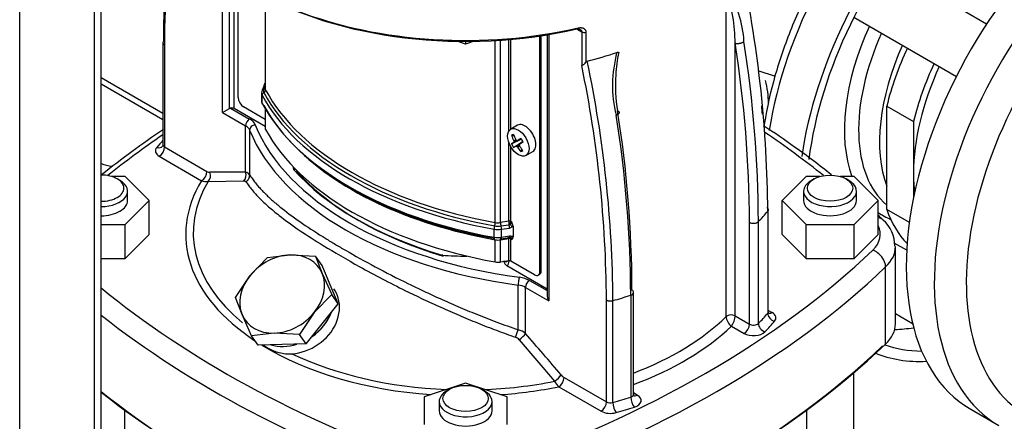
# Model space of a CAD drawing. Units: millimetres. Extents: x 143 to 5876, y 143 to 4100.
# Drawn here: x 4089 to 4406, y 2411 to 2540 of the extents above; entities that cross this region are included whole.
import ezdxf

# ---------------------------------------------------------------- set-up
doc = ezdxf.new("R2010")
doc.units = ezdxf.units.MM
for name, color, linetype in [('002611470', 7, 'Continuous'), ('10-15-22SV_LANTE', 7, 'Continuous'), ('12013_-_BS_4848_', 7, 'Continuous'), ('15-22SV03F-N', 7, 'Continuous'), ('1P-NCH-DN50', 7, 'Continuous'), ('62010_DN50_PRESS', 7, 'Continuous'), ('63134_CON_RED_80', 7, 'Continuous'), ('73009_DN80_BUTTE', 7, 'Continuous'), ('Default', 7, 'Continuous'), ('M16_FULL_HEX_NUT', 7, 'Continuous'), ('M16_X_110_LG_HEX', 7, 'Continuous'), ('TAPPO-CARICO', 7, 'Continuous')]:
    doc.layers.add(name, color=color, linetype=linetype)

# ---------------------------------------------------------------- blocks, each defined once
blk = doc.blocks.new('SE3')
at = {"layer": '002611470', "color": 7, "linetype": 'Continuous'}
for p, q in [((4249.03, 2505.74), (4246.83, 2504.47)), ((4247.09, 2502.45), (4247.88, 2502.45)), ((4247.09, 2499.75), (4250.18, 2501.28)), ((4247.8, 2500.18), (4250.17, 2501.29)), ((4247.8, 2500.78), (4248.47, 2501.15)), ((4248.98, 2500.86), (4250.11, 2501.39)), ((4247.73, 2498.63), (4250.6, 2500.54)), ((4247.88, 2500.42), (4248.81, 2500.88)), ((4248.46, 2499.03), (4250.61, 2500.53)), ((4248.7, 2498.98), (4249.57, 2499.56)), ((4248.98, 2498.73), (4249.63, 2499.13)), ((4249.64, 2499.71), (4250.67, 2500.43)), ((4250.07, 2497.28), (4250.46, 2497.97)), ((4251.69, 2496.05), (4253.89, 2497.33))]:
    blk.add_line(p, q, dxfattribs=at)
for centre, radius, start, end in [((4276.17, 2515.8), 29.77, 208.7634, 211.2366), ((4259.75, 2506.32), 14.26, 207.4181, 212.5819)]:
    blk.add_arc(centre, radius, start, end, dxfattribs=at)
blk.add_ellipse((4249.26, 2500.26), major_axis=(2.43, -4.21), ratio=0.57735, dxfattribs=at)
for centre, major_axis, ratio, start_param, end_param in [((4251.46, 2501.53), (2.43, -4.21), 0.57735, 0, 3.141593), ((4259.46, 2502.34), (-13.97, -1.93), 0.257612, -0.609794, -0.518604), ((4259.13, 2505.96), (-7.28, 12.62), 0.854782, 1.364435, 1.48969), ((4258.78, 2505.76), (-7.28, 12.62), 0.774234, 1.364435, 1.48969), ((4259, 2505.92), (-13.32, 5.91), 0.697921, 1.013799, 1.040619), ((4259.13, 2505.55), (-13.01, -6.55), 0.040274, -0.820692, -0.695437), ((4259.13, 2505.55), (-13.01, -6.55), 0.040274, -0.533224, -0.407969), ((4258.78, 2506.16), (-12.18, -7.99), 0.040274, 0.407969, 0.533224), ((4258.92, 2505.88), (-3.08, -14.24), 0.778469, -1.043005, -1.016185), ((4258.92, 2505.93), (-10.89, -9.68), 0.3845, -0.613344, -0.586525), ((4259, 2505.8), (-13.83, -4.59), 0.3845, 0.586525, 0.613344), ((4258.96, 2505.95), (-14.27, -2.94), 0.303952, 0.708761, 0.73558), ((4258.96, 2505.82), (-13.87, 4.46), 0.778469, 1.016185, 1.043005), ((4259.13, 2505.96), (7.28, -12.62), 0.854782, 4.793495, 4.91875), ((4259.03, 2505.82), (-9.68, -10.89), 0.303952, -0.73558, -0.708761), ((4259.03, 2505.86), (-1.54, -14.49), 0.697921, -1.040619, -1.013799), ((4258.78, 2506.16), (-12.18, -7.99), 0.040274, 0.695437, 0.820692), ((4258.78, 2505.76), (7.28, -12.62), 0.774234, 4.793495, 4.91875), ((4256.16, 2508.05), (-8.65, -11.13), 0.257612, 0.518604, 0.609794)]:
    blk.add_ellipse(centre, major_axis=major_axis, ratio=ratio, start_param=start_param, end_param=end_param, dxfattribs=at)
at = {"layer": '10-15-22SV_LANTE', "color": 7, "linetype": 'Continuous'}
for p, q in [((4154.09, 2509.86), (4154.09, 2555.87)), ((4156.39, 2511.18), (4156.39, 2554.14)), ((4157.91, 2511.12), (4157.91, 2553.07)), ((4159.16, 2514.67), (4159.16, 2549.59)), ((4316.07, 2444.22), (4316.07, 2549.13)), ((4167.87, 2547.11), (4167.87, 2517.62)), ((4168.01, 2517.09), (4168.01, 2547.04)), ((4268.41, 2536.56), (4269.65, 2535.84)), ((4232.31, 2531.85), (4229.55, 2532.77)), ((4235.08, 2532.77), (4232.31, 2531.85)), ((4232.31, 2532.75), (4232.31, 2531.85)), ((4241.84, 2474.47), (4241.84, 2533.02)), ((4243.53, 2474.45), (4243.53, 2533.13)), ((4246.22, 2503.86), (4246.22, 2533.34)), ((4246.81, 2504.45), (4246.81, 2533.39)), ((4256.18, 2458.65), (4256.18, 2534.49)), ((4256.61, 2458.9), (4256.61, 2534.56)), ((4258.48, 2534.85), (4258.48, 2451.08)), ((4259.02, 2534.94), (4259.02, 2449.28)), ((4269.65, 2535.84), (4269.65, 2524.98)), ((4270.99, 2535.7), (4270.99, 2526.08)), ((4134.99, 2532.31), (4134.99, 2531.01)), ((4134.99, 2531.01), (4134.99, 2499.51)), ((4135.52, 2531.56), (4135.52, 2498.77)), ((4318.93, 2444.43), (4318.93, 2532.19)), ((4166.86, 2517.04), (4166.68, 2516.21)), ((4167.55, 2518.52), (4166.86, 2517.04)), ((4167.87, 2518.46), (4167.39, 2517.42)), ((4166.66, 2516.14), (4166.66, 2513.53)), ((4166.85, 2512.8), (4166.85, 2515.41)), ((4154.09, 2509.86), (4156.39, 2511.18)), ((4156.74, 2511.31), (4162.86, 2507.77)), ((4167.87, 2505.38), (4157.91, 2511.12)), ((4167.87, 2507.66), (4160.88, 2511.69)), ((4167.87, 2511), (4167.87, 2504.92)), ((4168.01, 2504.4), (4168.01, 2510.77)), ((4154.09, 2509.86), (4161.57, 2505.54)), ((4161.57, 2490.71), (4161.57, 2505.54)), ((4162.87, 2489.78), (4162.87, 2504.19)), ((4135.52, 2498.77), (4149.15, 2490.9)), ((4246.22, 2474.86), (4246.22, 2500.17)), ((4246.81, 2474.77), (4246.81, 2498.9)), ((4133.81, 2495.8), (4147.43, 2487.93)), ((4122.85, 2489.27), (4118.45, 2489.27)), ((4121.15, 2488), (4120.29, 2488.49)), ((4130.56, 2481.55), (4122.85, 2489.27)), ((4341.78, 2489.27), (4334.07, 2481.55)), ((4346.18, 2489.27), (4341.78, 2489.27)), ((4344.34, 2488.49), (4343.48, 2488)), ((4357.2, 2489.27), (4352.81, 2489.27)), ((4355.5, 2488), (4354.64, 2488.49)), ((4364.92, 2481.55), (4357.2, 2489.27)), ((4149.53, 2487.68), (4161.03, 2487.84)), ((4123.64, 2481.55), (4123.64, 2484.53)), ((4340.99, 2484.53), (4340.99, 2481.55)), ((4357.99, 2481.55), (4357.99, 2484.53)), ((4122.85, 2473.84), (4130.56, 2481.55)), ((4130.56, 2470.65), (4130.56, 2481.55)), ((4334.07, 2481.55), (4341.78, 2473.84)), ((4334.07, 2470.65), (4334.07, 2481.55)), ((4357.2, 2473.84), (4364.92, 2481.55)), ((4364.92, 2470.65), (4364.92, 2481.55)), ((4329.46, 2478.07), (4329.46, 2445.29)), ((4329.64, 2445.75), (4329.64, 2478.54)), ((4115.1, 2473.84), (4122.85, 2473.84)), ((4122.85, 2462.94), (4122.85, 2473.84)), ((4246.22, 2474.86), (4243.53, 2474.45)), ((4243.68, 2473.37), (4246.25, 2473.77)), ((4243.84, 2472.3), (4246.41, 2472.7)), ((4247.15, 2474.57), (4246.81, 2474.77)), ((4247.55, 2473.29), (4247.55, 2469.84)), ((4323.57, 2441.75), (4323.57, 2474.54)), ((4326.45, 2441.98), (4326.45, 2474.77)), ((4341.78, 2473.84), (4357.2, 2473.84)), ((4341.78, 2462.94), (4341.78, 2473.84)), ((4357.2, 2462.94), (4357.2, 2473.84)), ((4122.85, 2462.94), (4130.56, 2470.65)), ((4241.48, 2469.72), (4241.48, 2472.33)), ((4243.74, 2469.27), (4246.3, 2469.67)), ((4243.84, 2469.69), (4243.84, 2472.3)), ((4246.41, 2470.09), (4243.84, 2469.69)), ((4246.77, 2469.62), (4246.87, 2469.5)), ((4334.07, 2470.65), (4341.78, 2462.94)), ((4357.2, 2462.94), (4364.92, 2470.65)), ((4241.84, 2461.78), (4241.84, 2468.92)), ((4243.53, 2468.9), (4246.22, 2469.31)), ((4243.53, 2461.76), (4243.53, 2468.9)), ((4246.22, 2462.17), (4246.22, 2469.31)), ((4246.81, 2469.22), (4247.15, 2469.02)), ((4246.81, 2462.08), (4246.81, 2469.22)), ((4370.5, 2441.9), (4370.5, 2466.68)), ((4115.1, 2462.94), (4122.85, 2462.94)), ((4246.22, 2462.17), (4243.53, 2461.76)), ((4258.48, 2453.06), (4245.61, 2460.49)), ((4246.27, 2462.18), (4246.27, 2462.1)), ((4254.47, 2457.66), (4246.81, 2462.08)), ((4341.78, 2462.94), (4357.2, 2462.94)), ((4367.36, 2435.38), (4367.36, 2460.16)), ((4255.68, 2457.54), (4256.11, 2457.79)), ((4256.61, 2458.9), (4256.18, 2458.65)), ((4249.2, 2439.94), (4249.2, 2454.35)), ((4251.54, 2453.6), (4259.02, 2449.28)), ((4251.54, 2438.77), (4251.54, 2453.6)), ((4252.83, 2455.83), (4258.48, 2452.56)), ((4285.4, 2451.07), (4285.4, 2418.28)), ((4286.33, 2419.2), (4286.33, 2451.98)), ((4277.59, 2416.75), (4277.59, 2449.53)), ((4279.67, 2416.55), (4279.67, 2449.33)), ((4318.93, 2444.43), (4323.57, 2441.75)), ((4330.82, 2445.5), (4329.64, 2446.18)), ((4317.77, 2441.14), (4321.86, 2438.78)), ((4249.54, 2436.74), (4260.9, 2423.38)), ((4232.31, 2422.81), (4218.96, 2418.35)), ((4245.67, 2418.35), (4232.31, 2422.81)), ((4263.96, 2424.61), (4277.59, 2416.75)), ((4227.16, 2420.84), (4226.3, 2420.34)), ((4238.32, 2420.34), (4237.47, 2420.84)), ((4262.24, 2421.64), (4275.87, 2413.77)), ((4287.51, 2418.95), (4286.33, 2419.63)), ((4218.96, 2418.35), (4218.96, 2409.45)), ((4223.81, 2416.87), (4223.81, 2413.9)), ((4240.81, 2413.9), (4240.81, 2416.87)), ((4245.67, 2409.45), (4245.67, 2418.35))]:
    blk.add_line(p, q, dxfattribs=at)
for centre, radius, start, end in [((4396.97, 2535.2), 261.81, 170.735, 180.5348), ((4396.4, 2533.93), 260.89, 170.7986, 180.5209), ((3942.7, 2475.87), 386.76, 0.3261, 11.8297), ((4266.92, 2532.28), 52.02, 359.9021, 18.939), ((4286.95, 2530.91), 34.89, 2.9772, 32.4611), ((4268.73, 2535.33), 1.28, 68.9112, 106.2946), ((3947.27, 2473.25), 376.31, 0.1957, 9.0103), ((3947.14, 2473.47), 379.31, 0.1961, 8.9865), ((4319.16, 2518.6), 39.63, 164.5101, 194.0203), ((4331.98, 2518.8), 51.52, 168.3697, 176.4763), ((4267.67, 2528.75), 4.27, 297.7136, 321.2123), ((3895.08, 2447.43), 382.51, 0.3152, 11.6965), ((4271.63, 2525.65), 0.769, 107.3366, 145.5862), ((3896.83, 2447.18), 382.85, 0.3222, 11.939), ((4331.98, 2518.8), 51.52, 176.4763, 189.4042), ((4164.85, 2519.72), 2.95, 337.5143, 348.7388), ((4158.69, 2521.07), 9.26, 347.9039, 349.227), ((4156.89, 2510.3), 1.02, 98.3495, 119.6608), ((3946.6, 2477.17), 382.51, 4.8184, 5.2228), ((3909.02, 2449.79), 376.38, 0.1947, 9.0513), ((3909.49, 2451.44), 376.31, 0.1957, 9.0103), ((4326.23, 2223.38), 339.85, 124.2196, 128.3682), ((4150.14, 2492.49), 1.87, 237.9734, 268.7641), ((4158.92, 2112.96), 377.76, 89.5983, 91.3377), ((4161.15, 2488.76), 2, 30.9372, 78.0054), ((4148.94, 2491.69), 4.06, 248.1545, 278.3855), ((4268.37, 2474.93), 22.15, 180.1656, 182.9954), ((4246.01, 2474.6), 0.862, 286.4717, 314.341), ((4246.09, 2474.67), 2, 279.1389, 307.0382), ((4244.87, 2474.84), 1.94, 333.7714, 358.1421), ((4244.89, 2473.17), 2.66, 2.6702, 31.8039), ((4245.77, 2475.1), 2.54, 306.8256, 314.4759), ((4359.67, 2467.19), 10.61, 358.0891, 49.5295), ((4246.44, 2468.95), 0.741, 62.8468, 98.0143), ((4246.67, 2468.51), 1.6, 67.0964, 99.5685), ((4246.38, 2469.08), 0.624, 68.3755, 78.8477), ((4246.34, 2469.1), 0.62, 56.6006, 67.0935), ((4246.67, 2469.76), 0.885, 303.233, 5.1627), ((4246.63, 2468.48), 1.65, 56.1173, 66.3278), ((4246.92, 2462.51), 2.41, 189.9345, 237.0415), ((4317.67, 2442.09), 2.67, 61.7069, 126.7344), ((4320.19, 2444.48), 4.13, 183.5618, 234.0195), ((4313.27, 2444.58), 5.67, 322.5842, 358.476), ((4247.94, 2434.5), 5.58, 49.8151, 76.9179), ((3225.07, 1544.46), 1361.41, 40.32353, 41.06371), ((4247.46, 2434.97), 2.73, 40.3553, 70.1342), ((4265.88, 2427.81), 3.73, 219.7475, 239.1258), ((4267, 2426.71), 6.95, 208.6065, 226.8523)]:
    blk.add_arc(centre, radius, start, end, dxfattribs=at)
for centre, major_axis, ratio, start_param, end_param in [((4232.31, 2589.13), (97.14, 0), 0.57735, 3.141593, 5.094542), ((4232.31, 2588.14), (95.93, 0), 0.57735, 3.920694, 5.094542), ((4268.09, 2537.74), (-0.27, 1.18), 0.304488, 2.490406, 4.0612), ((4270.51, 2536.34), (1.21, 0), 0.57735, 3.926991, 5.12191), ((4232.31, 2577.73), (97.14, 0), 0.57735, -1.156722, -1.046133), ((4167.74, 2516.63), (0.881, -0.409), 0.788675, 2.30607, 3.141513), ((4170.91, 2516.88), (3.64, 0), 0.57735, 2.879793, 3.443585), ((4167.04, 2518.21), (-0.881, 0.409), 0.788675, 2.306075, 3.018499), ((4167.08, 2516.93), (0.855, 0.461), 0.779547, 4.698632, 5.885031), ((4168.43, 2518.12), (0.881, -0.409), 0.788675, 3.045695, 3.14159), ((4168.43, 2518.12), (0.881, -0.409), 0.788675, 2.556036, 3.045695), ((4168.66, 2518.87), (0.947, -0.216), 0.311635, 2.953769, 3.36587), ((4168.66, 2518.87), (0.947, -0.216), 0.311635, -3.651789, -3.329417), ((4170.91, 2517.62), (3.04, 0), 0.57735, 3.141594, 3.443585), ((4275.25, 2536.38), (-112.32, 0), 0.57735, 0.301992, 1.268804), ((4160.88, 2513.68), (-1.21, 2.1), 0.57735, 0.785398, 2.356194), ((4170.91, 2516.14), (4.25, 0), 0.57735, 3.124135, 3.443585), ((4167.78, 2515.58), (0.855, 0.461), 0.779547, 1.557038, 2.743438), ((4275.25, 2534.91), (-113.54, 0), 0.57735, 0.301992, 1.268804), ((4275.25, 2535.65), (-112.93, 0), 0.57735, 0.301992, 1.268804), ((4157.06, 2510.63), (1.21, 0), 0.57735, 0.785398, 1.832596), ((4170.91, 2513.53), (4.25, 0), 0.57735, 3.121018, 3.141593), ((4170.91, 2513.53), (4.25, 0), 0.57735, 3.141593, 3.443585), ((4275.25, 2532.3), (-113.54, 0), 0.57735, 0.301992, 1.268804), ((4167.78, 2512.97), (0.855, 0.461), 0.779547, 2.743439, 3.141321), ((4275.25, 2531.56), (-112.93, 0), 0.57735, 0.301992, 1.268804), ((4162.86, 2506.29), (0.91, 1.58), 0.57735, 0.7854, 2.356194), ((4158.14, 2505.05), (6.68, 0), 0.57735, 0.227718, 0.785398), ((4158.14, 2503.56), (4.86, 0), 0.57735, 0.227718, 0.785398), ((4164.64, 2504.43), (1.69, 0.68), 0.795418, 1.261758, 2.832556), ((4275.25, 2520.72), (-113.54, 0), 0.57735, 0.227718, 1.343079), ((4170.91, 2504.92), (3.04, 0), 0.57735, 3.141591, 3.443585), ((4275.25, 2523.69), (-112.32, 0), 0.57735, 0.301992, 1.268804), ((4409.19, 2368.53), (-359.43, 0), 0.57735, -0.70303, -0.622662), ((4275.25, 2519.23), (-115.36, 0), 0.57735, 0.227718, 1.343079), ((4055.44, 2368.53), (359.43, 0), 0.57735, 0.622662, 0.70798), ((4136.81, 2497.53), (4.25, 0), 0.57735, 2.687962, 3.926991), ((4232.31, 2470.65), (-110.5, 0), 0.57735, -0.4933, -0.453631), ((4132.99, 2500.59), (-1.86, 1.57), 0.733918, 2.125641, 3.14371), ((4133.81, 2497.78), (-1.21, -2.1), 0.57735, 0.785398, 2.356194), ((4136.81, 2499.51), (1.82, 0), 0.57735, 3.141593, 3.926991), ((4275.25, 2530.83), (-112.32, 0), 0.57735, 0.491955, 1.268804), ((4232.31, 2495.93), (55.86, 0), 0.57735, 3.248318, 3.278074), ((4115.14, 2485.52), (7.29, 0), 0.57735, 0, 1.575877), ((4147.43, 2489.91), (-1.21, -2.1), 0.577349, 0.785399, 2.356192), ((4148.39, 2489.63), (0.05, -2.43), 0.778428, 0.623975, 1.974179), ((4159.85, 2489.72), (-0.02, -2.43), 0.773075, 0.690707, 1.997839), ((4275.25, 2520.72), (-110.5, 0), 0.57735, 0.474953, 1.095843), ((4275.25, 2519.72), (-109.29, 0), 0.57735, 0.476858, 1.093939), ((4115.14, 2484.53), (-8.5, 0), 0.57735, 1.566442, 3.926991), ((4115.14, 2485.52), (7.29, 0), 0.57735, 4.707308, 6.283185), ((4232.31, 2470.65), (90.01, 0), 0.57735, 2.802595, 3.860312), ((4232.31, 2471.18), (87.58, 0), 0.57735, 2.80915, 3.752266), ((4349.49, 2484.53), (-8.5, 0), 0.57735, 5.497787, 6.283185), ((4349.49, 2484.53), (-8.5, 0), 0.57735, 0, 3.926991), ((4115.14, 2481.55), (-8.5, 0), 0.57735, 1.566442, 3.141593), ((4349.49, 2481.55), (-8.5, 0), 0.57735, 0, 3.141593), ((4232.31, 2505.42), (108.07, 0), 0.57735, -0.513489, -0.453631), ((4363.2, 2471.75), (-3.36, -3.51), 0.699136, 3.14158, 3.656668), ((4241.77, 2472.86), (0.172, 0.956), 0.242845, 1.021867, 2.208268), ((4241.55, 2473.93), (0.172, 0.956), 0.242845, 4.163465, 5.349862), ((4242.74, 2475.41), (-3.64, 0), 0.57735, 1.268804, 1.832596), ((4242.74, 2476.14), (3.04, 0), 0.57735, 4.410397, 4.974188), ((4243.78, 2473.91), (-0.149, 0.96), 0.211325, 0.938882, 2.125282), ((4243.59, 2472.84), (-0.149, 0.96), 0.211325, 4.080475, 5.266874), ((4246.38, 2474.53), (-0.607, 0), 0.57735, 3.926991, 4.974188), ((4246.16, 2473.24), (-0.149, 0.96), 0.211327, 4.080475, 5.266878), ((4247.04, 2473.62), (-0.583, 0.777), 0.160143, 0.966478, 2.215984), ((4324.86, 2475.28), (-1.82, 0), 0.57735, 0.785399, 2.628104), ((4348.65, 2470.65), (-17, 0), 0.57735, 2.598789, 3.435579), ((4242.74, 2474.67), (-4.25, 0), 0.57735, 1.268804, 1.832596), ((4242.74, 2472.06), (4.25, 0), 0.57735, 4.410397, 4.974188), ((4241.77, 2470.25), (0.172, 0.956), 0.242845, 2.208269, 3.394669), ((4243.59, 2470.23), (-0.149, 0.96), 0.211325, 3.141597, 4.080473), ((4246.16, 2470.63), (-0.149, 0.96), 0.211325, 3.14159, 4.080475), ((4247.04, 2470.52), (0.392, 0.889), 0.505495, 3.39358, 4.294771), ((4242.74, 2470.59), (-3.04, 0), 0.57735, 1.268804, 1.832596), ((4243.78, 2468.35), (0.149, -0.96), 0.211325, 3.14159, 4.080475), ((4243.59, 2470.23), (-0.149, 0.96), 0.211325, 2.894072, 3.141597), ((4246.38, 2468.97), (0.607, 0), 0.57735, 0.785398, 1.832596), ((4348.65, 2466.68), (-21.86, 0), 0.57735, 2.598789, 3.15075), ((4232.31, 2495.93), (-55.86, 0), 0.57735, 1.434315, 1.577157), ((4055.44, 2572.77), (359.43, 0), 0.57735, 5.255193, 5.740381), ((4363.2, 2461.61), (-3.36, 3.51), 0.699136, 3.772494, 5.343291), ((4242.74, 2463.45), (3.04, 0), 0.57735, 4.410397, 4.974188), ((4055.44, 2568.8), (364.29, 0), 0.57735, 5.255193, 5.740381), ((4244.55, 2464.08), (-1.21, 2.1), 0.57735, 2.52289, 3.143774), ((4243.69, 2463.58), (1.82, -3.15), 0.57735, 0.055671, 0.785398), ((4247.13, 2462.59), (1.21, 0), 0.57735, 3.796968, 3.926991), ((4246.38, 2461.83), (0.607, 0), 0.57735, 0.785398, 1.832596), ((4249.61, 2455.37), (0.24, 1.81), 0.184328, 0.62786, 2.198658), ((4248.11, 2453.1), (6.68, 0), 0.57735, 0.785398, 1.343079), ((4254.47, 2459.64), (-1.21, 2.1), 0.57735, 2.356194, 3.926991), ((4254.9, 2459.89), (-1.21, 2.1), 0.57735, 3.141593, 3.926991), ((4248.11, 2451.62), (4.86, 0), 0.57735, 0.785398, 1.343079), ((4252.83, 2454.34), (0.91, 1.58), 0.57735, 0.7854, 2.356194), ((4409.19, 2572.77), (-359.43, 0), 0.57735, 0.61248, 1.014079), ((4260.31, 2450.03), (-1.29, 2.23), 0.57735, 0.785398, 1.570796), ((4232.31, 2505.42), (108.07, 0), 0.57735, -1.117165, -1.057308), ((4284.51, 2451.98), (-1.82, 0), 0.57735, 2.084285, 3.141593), ((4284.51, 2451.98), (-1.82, 0), 0.57735, 3.141593, 3.926991), ((4409.19, 2568.8), (-364.29, 0), 0.57735, 0.631209, 1.027992), ((4176.33, 2447.19), (11.92, 8.38), 0.788675, 4.712171, 5.414366), ((4232.31, 2472.63), (97.14, 0), 0.57735, 5.301979, 5.752052), ((4232.31, 2472.63), (108.07, 0), 0.57735, -0.513488, -0.453631), ((4327.82, 2445.75), (-1.82, 0), 0.57735, 2.687962, 3.141593), ((4331.64, 2444.67), (1.86, -1.57), 0.733918, 3.696411, 5.267181), ((4330.82, 2447.48), (1.21, 2.1), 0.57735, 3.141171, 3.926991), ((4327.82, 2443.76), (-4.25, 0), 0.57735, 2.687962, 3.926991), ((4232.31, 2470.65), (99.57, 0), 0.57735, 5.285751, 5.744175), ((4321.86, 2440.76), (-1.21, -2.1), 0.57735, 0.785424, 2.356194), ((4324.86, 2442.5), (-1.82, 0), 0.57735, 0.785398, 2.628104), ((4328.56, 2441.29), (1.74, -1.7), 0.711198, 3.748745, 5.319465), ((4232.31, 2470.65), (110.5, 0), 0.57735, -0.513488, -0.453631), ((4348.65, 2441.9), (-21.86, 0), 0.57735, 2.598789, 3.141593), ((4248.66, 2438.57), (-0.79, -2.3), 0.037724, 1.116825, 2.22096), ((4249.82, 2437.77), (-1.83, -1.6), 0.262721, 1.192995, 2.500125), ((4324.86, 2440.51), (-4.25, 0), 0.57735, 0.785398, 2.628104), ((4232.31, 2470.65), (90.01, 0), 0.57735, 3.897102, 4.588044), ((4176.33, 2447.19), (11.92, 8.38), 0.788675, 3.699024, 4.333117), ((4055.44, 2543.02), (363.07, 0), 0.57735, 5.255193, 5.740381), ((4055.44, 2544.02), (364.29, 0), 0.57735, 5.255193, 5.740381), ((4232.31, 2471.18), (87.58, 0), 0.57735, 4.020821, 4.641682), ((4261.29, 2424.44), (-1.85, -1.57), 0.246406, 1.153227, 2.503431), ((4232.31, 2471.18), (87.58, 0), 0.57735, 4.773802, 5.044831), ((4262.24, 2423.62), (-1.21, -2.1), 0.57735, 0.785398, 2.356194), ((4409.19, 2543.02), (-363.07, 0), 0.57735, 0.626619, 1.027992), ((4409.19, 2544.02), (-364.29, 0), 0.57735, 0.631209, 1.027992), ((4232.31, 2416.87), (-8.5, 0), 0.57735, 5.497787, 6.283185), ((4232.31, 2416.87), (-8.5, 0), 0.57735, 0, 3.926991), ((4232.31, 2470.65), (90.01, 0), 0.57735, 4.836734, 5.051386), ((4284.51, 2419.2), (-1.82, 0), 0.57735, 2.084285, 3.14159), ((4287.51, 2420.93), (1.21, 2.1), 0.57735, 3.141171, 3.926991), ((4284.51, 2417.22), (-4.25, 0), 0.57735, 2.084285, 3.926991), ((4275.87, 2415.76), (-1.21, -2.1), 0.57735, 0.785425, 2.356194), ((4278.88, 2417.49), (-1.82, 0), 0.57735, 0.785398, 2.024427), ((4232.31, 2472.63), (108.07, 0), 0.57735, -1.117165, -1.057308), ((4280.74, 2415.29), (0.66, -2.34), 0.357815, 4.04583, 5.616544), ((4286.59, 2417.06), (0.75, -2.31), 0.401079, 4.030494, 5.601265), ((4232.31, 2413.9), (-8.5, 0), 0.57735, 0, 3.141593), ((4278.88, 2415.51), (-4.25, 0), 0.57735, 0.785398, 2.024427), ((4232.31, 2470.65), (110.5, 0), 0.57735, -1.117165, -1.057308)]:
    blk.add_ellipse(centre, major_axis=major_axis, ratio=ratio, start_param=start_param, end_param=end_param, dxfattribs=at)
for centre in [(4349.49, 2485.52), (4232.31, 2417.87)]:
    blk.add_ellipse(centre, major_axis=(7.29, 0), ratio=0.57735, dxfattribs=at)
for points, knots in [([(4268.09, 2536.75), (4268.13, 2536.75), (4268.27, 2536.75), (4268.49, 2536.74), (4268.73, 2536.7), (4268.93, 2536.64), (4269.1, 2536.57), (4269.24, 2536.49), (4269.36, 2536.41), (4269.46, 2536.32), (4269.54, 2536.22), (4269.6, 2536.1), (4269.64, 2535.97), (4269.65, 2535.89), (4269.65, 2535.84)], [0, 0, 0, 0, 0.05656, 0.174923, 0.282245, 0.379385, 0.466437, 0.544737, 0.61734, 0.687587, 0.759216, 0.836583, 0.924162, 1, 1, 1, 1]), ([(4135.52, 2531.56), (4135.26, 2531.71), (4135.08, 2531.91), (4134.95, 2532.34), (4135.01, 2532.56), (4135.17, 2532.76)], [0, 0, 0, 0, 0.5, 0.5, 1, 1, 1, 1]), ([(4280.98, 2529.18), (4281.01, 2529.2), (4281.08, 2529.22), (4281.19, 2529.24), (4281.3, 2529.24), (4281.42, 2529.23), (4281.49, 2529.2), (4281.52, 2529.18)], [0, 0, 0, 0, 0.186635, 0.364268, 0.53528, 0.775593, 1, 1, 1, 1]), ([(4349.92, 2489.81), (4346.15, 2492.82), (4338.98, 2498.23), (4331.52, 2503.36), (4328.12, 2505.59)], [0.1711444, 0.1711444, 0.1711444, 0.1711444, 0.279741, 0.366925, 0.366925, 0.366925, 0.366925]), ([(4162.87, 2489.78), (4163.15, 2489.36), (4163.71, 2488.51), (4164.68, 2487.25), (4165.72, 2486.01), (4166.84, 2484.79), (4168.02, 2483.59), (4169.26, 2482.41), (4170.55, 2481.25), (4171.88, 2480.12), (4174.74, 2477.79), (4179.58, 2474.25), (4185.62, 2470.34), (4190.41, 2467.44), (4195.53, 2464.45), (4203.16, 2460.2), (4211.78, 2455.79), (4218.89, 2452.37), (4224.18, 2449.92), (4229.87, 2447.42), (4235.95, 2444.9), (4242.42, 2442.36), (4246.91, 2440.76), (4249.2, 2439.94)], [0, 0, 0, 0, 0.028724, 0.056772, 0.084147, 0.11085, 0.136884, 0.162251, 0.186953, 0.210992, 0.234372, 0.333756, 0.42822, 0.464186, 0.500025, 0.598017, 0.699441, 0.743619, 0.790134, 0.839011, 0.890269, 0.943927, 1, 1, 1, 1]), ([(4178.15, 2490.76), (4178.15, 2490.9), (4178.12, 2491.02), (4178, 2491.24), (4177.91, 2491.33), (4177.7, 2491.48), (4177.57, 2491.53), (4177.28, 2491.57), (4177.13, 2491.57), (4176.98, 2491.54)], [0, 0, 0, 0, 0.25, 0.25, 0.5, 0.5, 0.75, 0.75, 1, 1, 1, 1]), ([(4161.69, 2487.6), (4161.98, 2487.16), (4162.58, 2486.28), (4163.63, 2484.95), (4164.79, 2483.61), (4166.06, 2482.26), (4167.45, 2480.91), (4168.95, 2479.54), (4170.57, 2478.16), (4173.7, 2475.63), (4178.72, 2472), (4187.26, 2466.52), (4198.41, 2460.05), (4209.61, 2454.17), (4218.57, 2449.83), (4224.3, 2447.19), (4230.16, 2444.62), (4236.14, 2442.14), (4242.21, 2439.76), (4246.33, 2438.28), (4248.39, 2437.54)], [0, 0, 0, 0, 0.029424, 0.058838, 0.088239, 0.117621, 0.146983, 0.176323, 0.205641, 0.234938, 0.335675, 0.428544, 0.557263, 0.698857, 0.748986, 0.79914, 0.84932, 0.899524, 0.949752, 1, 1, 1, 1]), ([(4329.11, 2479.28), (4329.37, 2479.12), (4329.55, 2478.92), (4329.68, 2478.49), (4329.62, 2478.27), (4329.46, 2478.07)], [0, 0, 0, 0, 0.5, 0.5, 1, 1, 1, 1]), ([(4246.22, 2469.31), (4246.22, 2469.34), (4246.22, 2469.39), (4246.22, 2469.46), (4246.22, 2469.52), (4246.22, 2469.57), (4246.23, 2469.62), (4246.23, 2469.67), (4246.23, 2469.71), (4246.24, 2469.73), (4246.25, 2469.7), (4246.25, 2469.69)], [0, 0, 0, 0, 0.080539, 0.161969, 0.244324, 0.327638, 0.411945, 0.497275, 0.650109, 0.817651, 1, 1, 1, 1]), ([(4247.15, 2469.02), (4247.15, 2469.04), (4247.15, 2469.08), (4247.14, 2469.14), (4247.12, 2469.2), (4247.08, 2469.26), (4247.02, 2469.37), (4246.87, 2469.52), (4246.7, 2469.61), (4246.61, 2469.66)], [0, 0, 0, 0, 0.075956, 0.152886, 0.231362, 0.311918, 0.395052, 0.672109, 1, 1, 1, 1]), ([(4224.92, 2464.19), (4224.9, 2464.19), (4224.88, 2464.18), (4224.81, 2464.13), (4224.76, 2464.07), (4224.71, 2463.98)], [0.6342519, 0.6342519, 0.6342519, 0.6342519, 0.75, 0.75, 1, 1, 1, 1]), ([(4176.46, 2432.23), (4179.4, 2432.46), (4182.39, 2433.52), (4187.49, 2437.03), (4189.53, 2439.45), (4191.81, 2444.75), (4192.05, 2447.62), (4191.06, 2451.21), (4190.57, 2452.26), (4189.92, 2453.18)], [0, 0, 0, 0, 0.125, 0.125, 0.25, 0.25, 0.375, 0.375, 0.4312672, 0.4312672, 0.4312672, 0.4312672]), ([(4329.79, 2445.25), (4329.79, 2445.26), (4329.75, 2445.3), (4329.63, 2445.52), (4329.66, 2445.68), (4329.67, 2445.74)], [0.3419371, 0.3419371, 0.3419371, 0.3419371, 0.5195615, 0.8553443, 1, 1, 1, 1]), ([(4167.47, 2434.97), (4167.89, 2434.63), (4168.35, 2434.31), (4169.38, 2433.72), (4169.94, 2433.45), (4171.12, 2432.98), (4171.74, 2432.77), (4173.05, 2432.45), (4173.72, 2432.33), (4175.08, 2432.2), (4175.77, 2432.18), (4176.46, 2432.23)], [0.3773531, 0.3773531, 0.3773531, 0.3773531, 0.5, 0.5, 0.625, 0.625, 0.75, 0.75, 0.875, 0.875, 1, 1, 1, 1]), ([(4286.48, 2418.7), (4286.48, 2418.71), (4286.43, 2418.75), (4286.32, 2418.97), (4286.35, 2419.13), (4286.36, 2419.19)], [0.3430548, 0.3430548, 0.3430548, 0.3430548, 0.5212579, 0.8581371, 1, 1, 1, 1])]:
    blk.add_open_spline(points, degree=3, knots=knots, dxfattribs=at)
for points in [[(4268.54, 2537.09), (4268.69, 2537.12), (4268.98, 2537.17), (4269.35, 2537.18), (4269.68, 2537.14), (4269.96, 2537.07), (4270.2, 2536.97), (4270.39, 2536.86), (4270.55, 2536.73), (4270.69, 2536.59), (4270.8, 2536.43), (4270.9, 2536.24), (4270.97, 2536), (4270.99, 2535.8), (4270.99, 2535.7)], [(4166.68, 2513.61), (4166.61, 2513.53), (4166.69, 2513.16), (4166.92, 2512.51)], [(4134.96, 2499.52), (4134.94, 2499.2), (4134.9, 2499.03), (4134.85, 2499.02)], [(4161.03, 2487.84), (4161.1, 2487.84), (4161.22, 2487.83), (4161.36, 2487.8), (4161.47, 2487.77), (4161.56, 2487.72), (4161.63, 2487.67), (4161.67, 2487.62), (4161.69, 2487.6)], [(4366.56, 2475.26), (4366.01, 2475.77), (4365.47, 2476.27), (4364.94, 2476.76)], [(4246.61, 2473.98), (4246.65, 2474), (4246.74, 2474.04), (4246.85, 2474.1), (4246.93, 2474.16), (4247, 2474.23), (4247.06, 2474.3), (4247.11, 2474.38), (4247.14, 2474.47), (4247.15, 2474.54), (4247.15, 2474.57)], [(4246.61, 2469.66), (4246.63, 2469.65), (4246.67, 2469.63), (4246.72, 2469.58), (4246.76, 2469.52), (4246.79, 2469.43), (4246.8, 2469.33), (4246.81, 2469.26), (4246.81, 2469.22)]]:
    blk.add_open_spline(points, degree=3, dxfattribs=at)
for points, weights in [([(4318.93, 2532.19), (4319.82, 2531.88), (4321.13, 2532.08), (4321.79, 2532.72)], [1.37791691646, 0.963993654881, 0.890090498941, 1.15620744864]), ([(4281.15, 2510.38), (4282.07, 2510.06), (4281.87, 2509.43), (4280.72, 2509)], [1.25017452226, 0.916606864033, 0.91660849259, 1.25017940793]), ([(4161.69, 2487.6), (4162.47, 2488.09), (4162.92, 2488.9), (4162.87, 2489.78)], [1.11487655474, 0.986508647343, 0.965723525355, 1.05252118878]), ([(4277.59, 2449.53), (4278.16, 2449.21), (4278.95, 2449.13), (4279.67, 2449.33)], [1.10243966635, 0.965853419349, 0.965853444551, 1.10243974195])]:
    blk.add_rational_spline(points, weights, degree=3, dxfattribs=at)
at = {"layer": '12013_-_BS_4848_', "color": 7, "linetype": 'Continuous'}
for p, q in [((4115.1, 2065.14), (4115.1, 2710.17)), ((4112.96, 2062.17), (4112.96, 2708.94)), ((4088.92, 2048.29), (4088.92, 2695.06))]:
    blk.add_line(p, q, dxfattribs=at)
at = {"layer": '15-22SV03F-N', "color": 7, "linetype": 'Continuous'}
for p, q in [((4357.12, 2245.8), (4357.12, 2426.13)), ((4122.77, 2286.73), (4122.77, 2414.06)), ((4341.86, 2414.06), (4341.86, 2286.73)), ((4394.74, 2414.38), (4403.75, 2409.17))]:
    blk.add_line(p, q, dxfattribs=at)
for centre, major_axis, start_param, end_param in [((4444.83, 2501.13), (50.09, 86.76), 0.747328, 3.141593), ((4453.84, 2495.93), (-50.09, -86.76), 4.016321, 6.283185), ((4458.99, 2492.96), (46.45, 80.45), 0.960938, 3.071923)]:
    blk.add_ellipse(centre, major_axis=major_axis, ratio=0.57735, start_param=start_param, end_param=end_param, dxfattribs=at)
at = {"layer": '1P-NCH-DN50', "color": 7, "linetype": 'Continuous'}
for p, q in [((4367.72, 2511.92), (4376.31, 2506.97)), ((4367.72, 2478.65), (4367.72, 2511.92)), ((4376.31, 2506.97), (4376.31, 2490.33)), ((4376.31, 2490.33), (4376.31, 2482.33)), ((4374.98, 2474.46), (4367.72, 2478.65))]:
    blk.add_line(p, q, dxfattribs=at)
for centre, major_axis, start_param, end_param in [((4411.34, 2520.47), (32.48, 56.26), 1.720892, 2.037141), ((4419.93, 2515.51), (-32.48, -56.26), 4.862485, 5.178734), ((4419.93, 2515.51), (30.84, 53.42), 1.728935, 2.356194), ((4419.93, 2515.51), (30.84, 53.42), -3.926991, -3.79821), ((4411.34, 2520.47), (32.48, 56.26), 2.675248, 2.988149)]:
    blk.add_ellipse(centre, major_axis=major_axis, ratio=0.57735, start_param=start_param, end_param=end_param, dxfattribs=at)
at = {"layer": '62010_DN50_PRESS', "color": 7, "linetype": 'Continuous'}
for centre, major_axis, start_param, end_param in [((4398.6, 2527.82), (49.55, 85.82), 0.047339, 2.158386), ((4410.05, 2521.21), (-50.09, -86.76), 3.369604, 5.31646), ((4410.05, 2521.21), (48.27, 83.6), 0.204313, 2.197183), ((4396.74, 2528.9), (30.16, 52.23), 1.732561, 2.696078), ((4399.03, 2527.57), (28.54, 49.43), 1.741842, 3.038868), ((4405.76, 2523.69), (28.54, 49.43), 1.741842, 2.696798), ((4396.74, 2528.9), (30.16, 52.23), 3.084753, 3.218373), ((4399.54, 2527.28), (47.77, 82.74), 3.4789, 3.576701), ((4410.05, 2521.21), (48.27, 83.6), 3.246808, 3.453482), ((4410.05, 2521.21), (-50.09, -86.76), 0.076525, 0.354504)]:
    blk.add_ellipse(centre, major_axis=major_axis, ratio=0.57735, start_param=start_param, end_param=end_param, dxfattribs=at)
blk.add_open_spline([(4446.63, 2614.1), (4445.54, 2614.78), (4441.85, 2617.02), (4433.47, 2618.73), (4422.55, 2618.75), (4410.82, 2616.08), (4398.76, 2610.89), (4386.63, 2603.26), (4374.85, 2593.43), (4363.75, 2581.72), (4353.66, 2568.49), (4344.85, 2554.1), (4337.57, 2538.97), (4332.02, 2523.48), (4329.34, 2512.27), (4328.36, 2506.12), (4328.2, 2505.06)], degree=3, knots=[0, 0, 0, 0, 0.0239712, 0.0942811, 0.164937, 0.2370806, 0.3106803, 0.3850468, 0.4595547, 0.5339531, 0.6082336, 0.6824498, 0.7566761, 0.8309737, 0.9054204, 0.9210444, 0.9210444, 0.9210444, 0.9210444], dxfattribs=at)
at = {"layer": '63134_CON_RED_80', "color": 7, "linetype": 'Continuous'}
blk.add_line((4326.28, 2523.39), (4331.86, 2521.53), dxfattribs=at)
at = {"layer": '73009_DN80_BUTTE', "color": 7, "linetype": 'Continuous'}
for p, q in [((4134.99, 2509.59), (4115.1, 2521.07)), ((4134.99, 2507.53), (4115.1, 2519.02))]:
    blk.add_line(p, q, dxfattribs=at)
blk.add_ellipse((4123.38, 2501.82), major_axis=(-16.7, 0), ratio=0.57735, start_param=1.052357, end_param=1.283878, dxfattribs=at)
at = {"layer": 'M16_FULL_HEX_NUT', "color": 7, "linetype": 'Continuous'}
blk.add_arc((4295.66, 2512.31), 34.04, 0.8005, 13.3768, dxfattribs=at)
at = {"layer": 'M16_X_110_LG_HEX', "color": 7, "linetype": 'Continuous'}
for p, q in [((4399.83, 2538.33), (4366.89, 2557.35)), ((4357.17, 2540.53), (4390.11, 2521.5)), ((4374.13, 2465.53), (4370.11, 2467.85)), ((4370.5, 2445.19), (4376.01, 2442.02))]:
    blk.add_line(p, q, dxfattribs=at)
at = {"layer": 'TAPPO-CARICO', "color": 7, "linetype": 'Continuous'}
for p, q in [((4163.02, 2457.41), (4168.63, 2463.17)), ((4168.63, 2463.17), (4175.9, 2464.05)), ((4175.9, 2464.05), (4184.08, 2463.63)), ((4184.08, 2463.63), (4186.2, 2458.1)), ((4186.2, 2460.62), (4184.08, 2463.63)), ((4188.78, 2454.44), (4186.2, 2460.62)), ((4158.32, 2450.35), (4163.02, 2457.41)), ((4186.2, 2458.1), (4189.24, 2451.27)), ((4191.35, 2448.26), (4188.78, 2454.44)), ((4189.24, 2451.27), (4183.62, 2445.52)), ((4191.35, 2448.26), (4189.24, 2451.27)), ((4160.44, 2444.83), (4158.32, 2450.35)), ((4186.2, 2441.85), (4191.35, 2448.26)), ((4163.48, 2437.99), (4160.44, 2444.83)), ((4183.62, 2445.52), (4178.93, 2438.45)), ((4181.05, 2435.44), (4186.2, 2441.85)), ((4170.74, 2438.88), (4163.48, 2437.99)), ((4165.59, 2434.98), (4163.48, 2437.99)), ((4178.93, 2438.45), (4170.74, 2438.88)), ((4181.05, 2435.44), (4178.93, 2438.45)), ((4173.32, 2435.21), (4165.59, 2434.98)), ((4181.05, 2435.44), (4173.32, 2435.21))]:
    blk.add_line(p, q, dxfattribs=at)
for centre, major_axis, start_param, end_param in [((4173.32, 2451.46), (-11.92, -8.38), 4.016071, 5.063268), ((4173.32, 2451.46), (-11.92, -8.38), 2.968873, 4.016071), ((4173.32, 2451.46), (-11.92, -8.38), 5.063268, 6.110466), ((4173.32, 2451.46), (11.92, 8.38), 5.063268, 6.110466), ((4173.32, 2451.46), (11.92, 8.38), 2.968873, 4.016071), ((4173.32, 2451.46), (11.92, 8.38), 4.016071, 5.063268), ((4176.33, 2447.19), (11.92, 8.38), 4.712171, 5.429662), ((4176.33, 2447.19), (11.92, 8.38), 3.699024, 4.333117)]:
    blk.add_ellipse(centre, major_axis=major_axis, ratio=0.788675, start_param=start_param, end_param=end_param, dxfattribs=at)

msp = doc.modelspace()

# ---------------------------------------------------------------- block references
at = {"layer": 'Default'}
msp.add_blockref('SE3', (0, 0), dxfattribs=at)

doc.saveas('drawing.dxf')
